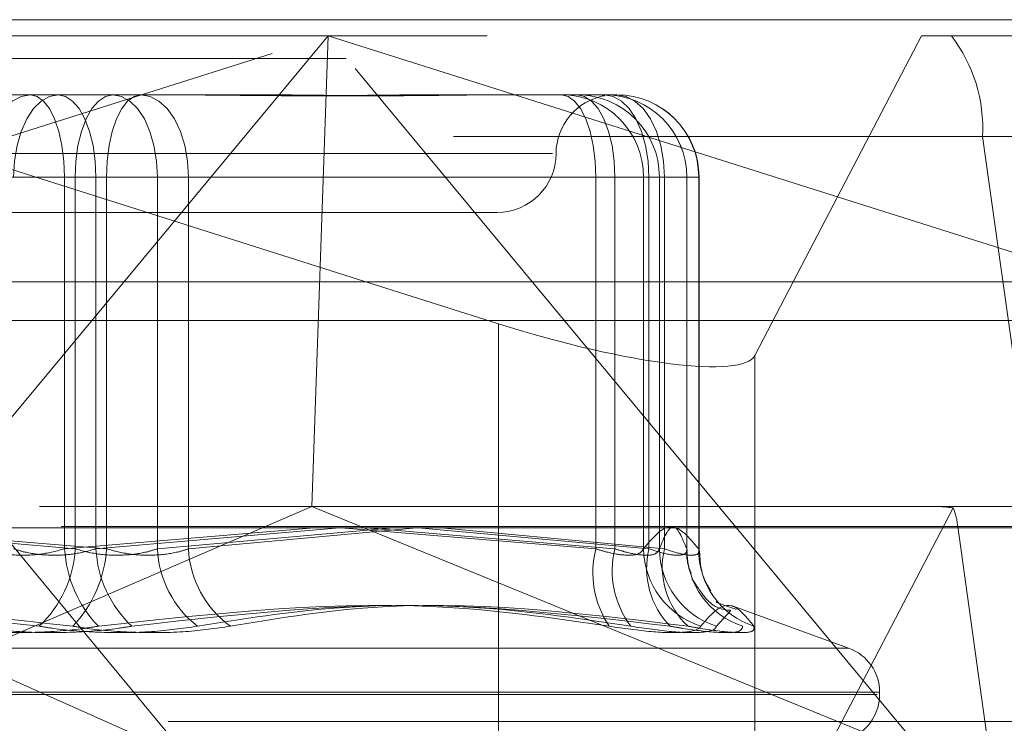
# Model space of a CAD drawing. Units: inches. Extents: x 0 to 23.4, y 0 to 16.5.
# Drawn here: x 5.6 to 5.7, y 13 to 13.1 of the extents above; entities that cross this region are included whole.
import ezdxf

# ---------------------------------------------------------------- set-up
doc = ezdxf.new("R2010")
doc.units = ezdxf.units.IN
doc.header["$MEASUREMENT"] = 0
doc.linetypes.add('HIDDEN', pattern=[0.07500000000000001, 0.05, -0.025])

msp = doc.modelspace()

# ---------------------------------------------------------------- linework, layer by layer
at = {"color": 7, "linetype": 'Continuous', "lineweight": 15}
for p, q in [((3.9570618315, 13.1175097653), (7.2151951648, 13.1175097653)), ((7.2151951648, 13.0882764319), (3.9570618315, 13.0882764319)), ((5.6321871006, 13.0835842385), (5.617392072, 13.0882764319)), ((5.665087014, 13.0882764319), (5.6607957449, 13.0800501457)), ((3.6365758767, 13.0608083351), (7.5356811196, 13.0608083351))]:
    msp.add_line(p, q, dxfattribs=at)
at = {"color": 7, "linetype": 'HIDDEN', "lineweight": 0}
for p, q in [((7.2151951648, 13.1175097653), (3.9570618315, 13.1175097653)), ((5.5115959641, 13.0835842385), (5.6131901673, 13.1156957367)), ((5.5309358337, 13.1156957367), (5.6793903837, 13.1156957367)), ((5.617392072, 13.0882764319), (5.5309358337, 13.1156957367)), ((5.6131901673, 13.1156957367), (5.5463043978, 13.0351072729)), ((5.6131901673, 13.1156957367), (5.6113897407, 13.0632022983)), ((5.6800759368, 13.0351072729), (5.6131901673, 13.1156957367)), ((5.6131901673, 13.1156957367), (5.7147843705, 13.0835842385)), ((5.6793903837, 13.1156957367), (5.665087014, 13.0882764319)), ((5.6827300588, 13.1156957367), (5.6793903837, 13.1156957367)), ((5.6827300588, 13.1156957367), (5.7288854121, 13.1156957367)), ((7.2151951648, 13.1131764319), (3.9570618315, 13.1131764319)), ((5.5676110087, 13.1091340569), (5.5799734095, 13.1091340569)), ((5.5799734095, 13.1091340569), (5.5937687828, 13.1091340569)), ((5.5937687828, 13.1091340569), (5.6046459875, 13.1091340569)), ((5.6254337027, 13.1091340569), (5.6392290761, 13.1091340569)), ((5.6392290761, 13.1091340569), (5.6406620487, 13.1091340569)), ((5.6409694656, 13.1091340569), (5.6439511921, 13.1091340569)), ((5.6439511921, 13.1091340569), (5.6453841647, 13.1091340569)), ((5.4314367431, 13.1044638731), (5.6861979952, 13.1044638731)), ((5.7271642259, 13.1044638731), (5.4715401016, 13.1044638731)), ((5.6953300867, 13.0392019519), (5.6861979952, 13.1044638731)), ((5.6382336836, 13.1025723771), (5.5336554898, 13.1025723771)), ((5.5340766292, 13.1025723771), (5.638611645, 13.1025723771)), ((5.5270723822, 13.0999477052), (5.5849682079, 13.0999477052)), ((5.5292067757, 13.0999477052), (5.5884624423, 13.0999477052)), ((5.5746492783, 13.0999477052), (5.583794554, 13.0999477052)), ((5.5781125377, 13.0999477052), (5.5872887883, 13.0999477052)), ((5.583794554, 13.0999477052), (5.583794554, 13.0584628611)), ((5.6430502206, 13.0999477052), (5.583794554, 13.0999477052)), ((5.5941444586, 13.0999477052), (5.5849682079, 13.0999477052)), ((5.5849682079, 13.0999477052), (5.5849682079, 13.0584628611)), ((5.6451846141, 13.0999477052), (5.5872887883, 13.0999477052)), ((5.5872887883, 13.0999477052), (5.5872887883, 13.0584628611)), ((5.597607718, 13.0999477052), (5.5884624423, 13.0999477052)), ((5.5884624423, 13.0999477052), (5.5884624423, 13.0584628611)), ((5.5941444586, 13.0999477052), (5.6489854261, 13.0999477052)), ((5.5941444586, 13.0584628611), (5.5941444586, 13.0999477052)), ((5.597607718, 13.0999477052), (5.6507082959, 13.0999477052)), ((5.597607718, 13.0584628611), (5.597607718, 13.0999477052)), ((5.6430502206, 13.0584628611), (5.6430502206, 13.0999477052)), ((5.6430502206, 13.0999477052), (5.6483743518, 13.0999477052)), ((5.6451846141, 13.0584628611), (5.6451846141, 13.0999477052)), ((5.6451846141, 13.0999477052), (5.6501457162, 13.0999477052)), ((5.6483743518, 13.0999477052), (5.6483743518, 13.0584628611)), ((5.6545294404, 13.0999477052), (5.6483743518, 13.0999477052)), ((5.6532005745, 13.0999477052), (5.6489854261, 13.0999477052)), ((5.6489854261, 13.0999477052), (5.6489854261, 13.0584628611)), ((5.6501457162, 13.0999477052), (5.6501457162, 13.0584628611)), ((5.6532005745, 13.0999477052), (5.6501457162, 13.0999477052)), ((5.6507082959, 13.0999477052), (5.6545644654, 13.0999477052)), ((5.6507082959, 13.0999477052), (5.6507082959, 13.0584628611)), ((5.6532005745, 13.0584628611), (5.6532005745, 13.0999477052)), ((5.6532106756, 13.0583553569), (5.6532106756, 13.0999477052)), ((5.6545294404, 13.0584628611), (5.6545294404, 13.0999477052)), ((5.6545705164, 13.0582458605), (5.6545705164, 13.0999477052)), ((5.5401967396, 13.0960106973), (5.6320602567, 13.0960106973)), ((3.9570618315, 13.0839430986), (7.2151951648, 13.0839430986)), ((5.4080652644, 13.0839430986), (5.6785660946, 13.0839430986)), ((5.6809897422, 13.0632022983), (5.5345634278, 13.0632022983)), ((5.5463043978, 13.0351072729), (5.6113897407, 13.0632022983)), ((5.6800759368, 13.0351072729), (5.6113897407, 13.0632022983)), ((5.7271392011, 13.0632022983), (5.6809897422, 13.0632022983)), ((5.6607957449, 13.0206026742), (5.6829291298, 13.0630319784)), ((5.6834236461, 13.0609559256), (5.428662394, 13.0609559256)), ((5.4729170506, 13.0609559256), (5.7285411749, 13.0609559256)), ((5.6834236461, 13.0609559256), (5.6925557376, 12.9956940044)), ((5.5975958269, 13.0351072729), (5.5399343874, 13.0608083351)), ((5.5849682079, 13.0584628611), (5.5577826591, 13.0608083351)), ((5.5884624423, 13.0584628611), (5.5606383669, 13.0608083351)), ((5.5763367962, 13.0608083351), (5.5975958269, 13.0351072729)), ((5.583794554, 13.0584628611), (5.6116186294, 13.0608083351)), ((5.5872887883, 13.0584628611), (5.6144743372, 13.0608083351)), ((5.6204693724, 13.0608083351), (5.5941444586, 13.0584628611)), ((5.6230972051, 13.0608083351), (5.597607718, 13.0584628611)), ((5.6146061506, 13.0608083351), (5.6430502206, 13.0584628611)), ((5.6173932987, 13.0608083351), (5.6451846141, 13.0584628611)), ((5.6489854261, 13.0584628611), (5.6232343156, 13.0608083351)), ((5.6507082959, 13.0584628611), (5.6257744024, 13.0608083351)), ((5.6321871006, 13.0608083351), (5.6321871006, 13.024136767)), ((5.6607957449, 13.0608083351), (5.6607957449, 13.0206026742)), ((5.6583831267, 13.0520848545), (5.6582315264, 13.0521400325)), ((5.6712572128, 13.0473990704), (5.6583831267, 13.0520848545)), ((5.6581310573, 13.0515912563), (5.6565033985, 13.0498305142)), ((5.6712279326, 13.0473990704), (5.5010290637, 13.0473990704)), ((5.5012323259, 13.0473990704), (5.6710246703, 13.0473990704)), ((5.4975514547, 13.0424663008), (5.6742225961, 13.0424663008)), ((5.6744283493, 13.042204923), (5.4976045767, 13.042204923)), ((5.6746524196, 13.0424663008), (5.497828647, 13.0424663008)), ((5.4980344002, 13.042204923), (5.6747055416, 13.042204923)), ((5.6747111753, 13.042204923), (5.6747111753, 13.0424663008)), ((5.6953300867, 13.0392019519), (5.4405688346, 13.0392019519)), ((5.4670077144, 13.0392019519), (5.7226318386, 13.0392019519))]:
    msp.add_line(p, q, dxfattribs=at)
at = {"color": 8, "linetype": 'Continuous', "lineweight": 15}
for p, q in [((5.6785660946, 13.0839430986), (7.2151951648, 13.0839430986)), ((5.6321871006, 13.0835842385), (5.6321871006, 13.0608083351)), ((5.6607957449, 13.0800501457), (5.6607957449, 13.0608083351))]:
    msp.add_line(p, q, dxfattribs=at)
at = {"color": 7, "linetype": 'HIDDEN', "lineweight": 0, "flags": 128}
for points in [[(5.5746492783, 13.0999477052), (5.57475158, 13.1017398735), (5.5750545536, 13.1034631698), (5.5755465562, 13.1050513687), (5.5762086802, 13.1064434367), (5.5770154807, 13.1075858774), (5.5779359527, 13.1084347875), (5.578934723, 13.1089575437), (5.5799734095, 13.1091340569)], [(5.5830736399, 13.1091340569), (5.5821057769, 13.1089575437), (5.5811751083, 13.1084347875), (5.5803173992, 13.1075858774), (5.5795656109, 13.1064434367), (5.5789486342, 13.1050513687), (5.5784901791, 13.1034631698), (5.5782078639, 13.1017398735), (5.5781125377, 13.0999477052)], [(5.583794554, 13.0999477052), (5.5837211318, 13.1017398735), (5.5835036867, 13.1034631698), (5.583150575, 13.1050513687), (5.5826753667, 13.1064434367), (5.5820963236, 13.1075858774), (5.5814356982, 13.1084347875), (5.5807188778, 13.1089575437), (5.5799734095, 13.1091340569)], [(5.5830736399, 13.1091340569), (5.5838959745, 13.1089575437), (5.5846867074, 13.1084347875), (5.5854154509, 13.1075858774), (5.5860541999, 13.1064434367), (5.5865784077, 13.1050513687), (5.5869679292, 13.1034631698), (5.5872077954, 13.1017398735), (5.5872887883, 13.0999477052)], [(5.5849682079, 13.0999477052), (5.5850492008, 13.1017398735), (5.585289067, 13.1034631698), (5.5856785885, 13.1050513687), (5.5862027963, 13.1064434367), (5.5868415454, 13.1075858774), (5.5875702889, 13.1084347875), (5.5883610217, 13.1089575437), (5.5891833564, 13.1091340569)], [(5.5922835868, 13.1091340569), (5.5915381184, 13.1089575437), (5.5908212981, 13.1084347875), (5.5901606726, 13.1075858774), (5.5895816296, 13.1064434367), (5.5891064212, 13.1050513687), (5.5887533096, 13.1034631698), (5.5885358645, 13.1017398735), (5.5884624423, 13.0999477052)], [(5.5941444586, 13.0999477052), (5.5940491324, 13.1017398735), (5.5937668171, 13.1034631698), (5.5933083621, 13.1050513687), (5.5926913854, 13.1064434367), (5.5919395971, 13.1075858774), (5.591081888, 13.1084347875), (5.5901512194, 13.1089575437), (5.5891833564, 13.1091340569)], [(5.5922835868, 13.1091340569), (5.5933222732, 13.1089575437), (5.5943210436, 13.1084347875), (5.5952415156, 13.1075858774), (5.5960483161, 13.1064434367), (5.5967104401, 13.1050513687), (5.5972024426, 13.1034631698), (5.5975054163, 13.1017398735), (5.597607718, 13.0999477052)], [(5.6430502206, 13.0999477052), (5.6429767983, 13.1017398735), (5.6427593533, 13.1034631698), (5.6424062416, 13.1050513687), (5.6419310333, 13.1064434367), (5.6413519902, 13.1075858774), (5.6406913648, 13.1084347875), (5.6399745444, 13.1089575437), (5.6392290761, 13.1091340569)], [(5.6409694656, 13.1091340569), (5.6417918003, 13.1089575437), (5.6425825331, 13.1084347875), (5.6433112766, 13.1075858774), (5.6439500257, 13.1064434367), (5.6444742335, 13.1050513687), (5.644863755, 13.1034631698), (5.6451036212, 13.1017398735), (5.6451846141, 13.0999477052)], [(5.6440243239, 13.1091340569), (5.6449921869, 13.1089575437), (5.6459228555, 13.1084347875), (5.6467805646, 13.1075858774), (5.6475323529, 13.1064434367), (5.6481493296, 13.1050513687), (5.6486077846, 13.1034631698), (5.6488900999, 13.1017398735), (5.6489854261, 13.0999477052)], [(5.6507082959, 13.0999477052), (5.6506059942, 13.1017398735), (5.6503030206, 13.1034631698), (5.649811018, 13.1050513687), (5.649148894, 13.1064434367), (5.6483420935, 13.1075858774), (5.6474216215, 13.1084347875), (5.6464228512, 13.1089575437), (5.6453841647, 13.1091340569)]]:
    msp.add_lwpolyline(points, dxfattribs=at)
at = {"color": 7, "linetype": 'HIDDEN', "lineweight": 0}
for centre, radius, start, end in [((5.6692861297, 13.1053934959), 0.0169373963070366, 356.8536933607, 37.4633696762), ((5.6451836162, 13.1025723771), 0.0065616797900256, 100.1157800444, 180), ((5.639208492, 13.0999681972), 0.0091658827416191, 359.8719042591, 89.8713289163), ((5.6409644123, 13.0999527529), 0.0091813053273981, 359.9684994801, 89.9684648048), ((5.6440192706, 13.0999527529), 0.0091813053273963, 359.9684994801, 89.9684648048), ((5.6440243239, 13.0999477052), 0.0091863517060364, 0, 90), ((5.6453635806, 13.0999681972), 0.00916588274162, 359.8719042591, 89.8713289163), ((5.6453841647, 13.0999477052), 0.0091863517060373, 0, 90), ((5.6320602567, 13.1025723771), 0.0065616797900283, 270, 0), ((5.6763518558, 13.0603683468), 0.0070961585894859, 4.7496649714, 22.0467171022), ((5.5722273475, 13.0591319638), 0.0127584177166748, 313.1936794781, 356.9937997837), ((5.5972882577, 13.0592096483), 0.0135143528177681, 183.1677110884, 223.9486043368), ((5.5749687385, 13.0592096483), 0.0135143528177963, 316.0513956633, 356.8322889116), ((5.6000296487, 13.0591319638), 0.0127584177166894, 183.0062002163, 226.8063205219), ((5.6058534379, 13.0590452647), 0.0117234547033244, 182.8475404175, 231.8141711387), ((5.6089459706, 13.059022794), 0.0113520701563144, 182.8272215502, 234.071005838), ((5.6536136276, 13.0558330282), 0.0108858435055026, 166.0200208983, 213.4634899848), ((5.6550624243, 13.0559987358), 0.0101805229593354, 165.9928432289, 217.2925208647), ((5.657623594, 13.0586302964), 0.009250757627036, 181.0370895379, 252.0358907235), ((5.6579824233, 13.0562757255), 0.0092590237230094, 166.336649123, 224.1149805589), ((5.6593209496, 13.0585630019), 0.0091757798631915, 180.6253156276, 252.1176209206), ((5.6594206317, 13.0564019958), 0.0089527627446619, 166.6915525193, 227.2242341499), ((5.6622247398, 13.0584146017), 0.0090242943356604, 179.693596815, 252.030300973), ((5.6634743027, 13.0583315306), 0.0089458263664345, 179.1588307404, 251.8560932111), ((5.6694618315, 13.0424663008), 0.0052493438320228, 0, 70), ((5.6694618315, 13.042204923), 0.0052493438320208, 295.3366279176, 0)]:
    msp.add_arc(centre, radius, start, end, dxfattribs=at)
at = {"color": 7, "linetype": 'Continuous', "lineweight": 15}
msp.add_ellipse((5.6346663858, 13.0883369839), major_axis=(0.02620024662624054, -0.008115022618325085), ratio=0.1923838562, start_param=4.677303998217149, end_param=6.248100325011892, dxfattribs=at)
at = {"color": 7, "linetype": 'HIDDEN', "lineweight": 0}
msp.add_ellipse((5.7223692124, 13.0500789388), major_axis=(0.04228413387079932, -0.01288691413619958), ratio=0.0586489845, start_param=2.790193713482056, end_param=2.951479491583932, dxfattribs=at)
for points, knots in [([(5.625433702735697, 13.10913405686412), (5.625390940692855, 13.10913404879097), (5.621708499783877, 13.10913335357386), (5.616663151653426, 13.10904091381195), (5.607510635442982, 13.10900838417061), (5.600798956626126, 13.10909585680989), (5.595210799176985, 13.10913384492421), (5.593818446448625, 13.10913404956483), (5.593768782849014, 13.10913405686412)], [0, 0, 0, 0, 0.0044186914454645, 0.3805143314233021, 0.5000020268401285, 0.8761189857770002, 0.9955813085545321, 1, 1, 1, 1]), ([(5.62749067824651, 13.10913405686415), (5.627449332519097, 13.109134048791), (5.623888857202307, 13.10913335357388), (5.618990087999764, 13.10904091381197), (5.61005807103031, 13.10900838417064), (5.603477066599862, 13.1090958568099), (5.597973981348281, 13.10913384492425), (5.596601386141104, 13.10913404956486), (5.596552427269254, 13.10913405686415)], [0, 0, 0, 0, 0.0044186914454434, 0.3805143314232846, 0.5000020268401026, 0.8761189857769979, 0.9955813085545338, 1, 1, 1, 1]), ([(5.601950939037699, 13.10913405686415), (5.601998188708477, 13.109134048791), (5.606067080394702, 13.1091333535739), (5.611279786391518, 13.10904091381197), (5.619934956302272, 13.10900838417064), (5.625734681679885, 13.10909585680992), (5.630144967247892, 13.10913384492424), (5.631218451292292, 13.10913404956486), (5.631256741217456, 13.10913405686415)], [0, 0, 0, 0, 0.004418691445484, 0.3805143314232914, 0.5000020268401115, 0.8761189857769865, 0.9955813085545081, 1, 1, 1, 1]), ([(5.604645987510942, 13.10913405686412), (5.604692207701524, 13.10913404879097), (5.608672445999346, 13.10913335357385), (5.613752999379919, 13.10904091381195), (5.622144798609725, 13.10900838417061), (5.627735238868083, 13.10909585680989), (5.631958919234916, 13.10913384492421), (5.632985159156467, 13.10913404956483), (5.633021763938813, 13.10913405686412)], [0, 0, 0, 0, 0.0044186914454829, 0.3805143314233005, 0.500002026840113, 0.876118985777036, 0.9955813085545555, 1, 1, 1, 1]), ([(5.642484979860711, 13.10907785051258), (5.642253612165161, 13.10908954085168), (5.641835802290678, 13.10911065157374), (5.641040923885472, 13.10913385928983), (5.640675097268698, 13.10913405005959), (5.640662048659497, 13.10913405686412)], [0, 0, 0, 0, 0.5447713961014821, 0.9837625260789726, 1, 1, 1, 1]), ([(5.644029136228624, 13.10904531212541), (5.644035746224199, 13.10904183981174), (5.644063616302367, 13.10902719930974), (5.643870687700317, 13.10902489256252), (5.643723516314955, 13.10902313291061)], [0, 0, 0, 0, 0.2371717630386311, 1, 1, 1, 1]), ([(5.6483743517949, 13.058462861064), (5.649388864916225, 13.05968894141883), (5.651440366579366, 13.06216826458794), (5.653492255914953, 13.05970698383666), (5.654529440416582, 13.058462861064)], [0, 0, 0, 0, 0.494522202713294, 1, 1, 1, 1]), ([(5.650145716247878, 13.05846286106403), (5.650649233575624, 13.05968894141886), (5.651667423102774, 13.06216826458797), (5.652685805037287, 13.05970698383669), (5.653200574494342, 13.05846286106403)], [0, 0, 0, 0, 0.4945222027132949, 1, 1, 1, 1]), ([(5.574649278270002, 13.058462861064), (5.575041595687268, 13.05833834422255), (5.576165306416617, 13.05798169191866), (5.578393486220591, 13.05769905387392), (5.581223591224871, 13.05779246952592), (5.582938113398347, 13.05823953985068), (5.58379455398684, 13.058462861064)], [0, 0, 0, 0, 0.1488797913320952, 0.4264348497931692, 0.7134919090688036, 1, 1, 1, 1]), ([(5.578112537695952, 13.05846286106403), (5.578516488289269, 13.05833834422258), (5.579673519804724, 13.05798169191869), (5.581933226707686, 13.05769905387394), (5.584764820325426, 13.05779246952595), (5.586448002648642, 13.05823953985071), (5.587288788309939, 13.05846286106403)], [0, 0, 0, 0, 0.1488797913321106, 0.4264348497931397, 0.7134919090687858, 1, 1, 1, 1]), ([(5.594144458560725, 13.05846286106403), (5.593740507967405, 13.05833834422258), (5.59258347645195, 13.05798169191869), (5.59032376954899, 13.05769905387395), (5.58749217593125, 13.05779246952595), (5.585808993608032, 13.05823953985071), (5.584968207946735, 13.05846286106403)], [0, 0, 0, 0, 0.1488797913321012, 0.4264348497931812, 0.7134919090688182, 1, 1, 1, 1]), ([(5.597607717986659, 13.058462861064), (5.597215400569393, 13.05833834422255), (5.596091689840043, 13.05798169191866), (5.593863510036069, 13.05769905387392), (5.591033405031789, 13.05779246952592), (5.589318882858313, 13.05823953985068), (5.588462442269821, 13.058462861064)], [0, 0, 0, 0, 0.1488797913321198, 0.4264348497931479, 0.7134919090687872, 0.9999999999999999, 0.9999999999999999, 0.9999999999999999, 0.9999999999999999]), ([(5.643050220558252, 13.058462861064), (5.643465762027921, 13.05833834422255), (5.644655993170884, 13.05798169191866), (5.646388700497263, 13.05769905387392), (5.647889257675309, 13.05779246952592), (5.648212756963811, 13.05823953985068), (5.6483743517949, 13.058462861064)], [0, 0, 0, 0, 0.148879791332114, 0.4264348497933655, 0.7134919090690541, 1, 1, 1, 1]), ([(5.645184614061955, 13.05846286106403), (5.645589521493516, 13.05833834422258), (5.646749293670874, 13.05798169191869), (5.648405046334583, 13.05769905387394), (5.649789379052466, 13.05779246952595), (5.650027012997152, 13.05823953985071), (5.650145716247878, 13.05846286106403)], [0, 0, 0, 0, 0.1488797913321484, 0.42643484979313, 0.7134919090687194, 1, 1, 1, 1]), ([(5.653200574494342, 13.05846286106403), (5.653201531332584, 13.05833834422258), (5.653204271994488, 13.05798169191869), (5.652600317755233, 13.05769905387395), (5.651153056855378, 13.05779246952595), (5.649707508476848, 13.05823953985071), (5.648985426066276, 13.05846286106403)], [0, 0, 0, 0, 0.1488797913321824, 0.4264348497931677, 0.713491909068915, 1, 1, 1, 1]), ([(5.654529440416582, 13.058462861064), (5.654552664468984, 13.05833834422255), (5.654619184882596, 13.05798169191866), (5.654123712405003, 13.05769905387391), (5.652794164578768, 13.05779246952592), (5.651403141693794, 13.05823953985068), (5.650708295936391, 13.058462861064)], [0, 0, 0, 0, 0.1488797913320227, 0.4264348497930688, 0.7134919090687531, 0.9999999999999999, 0.9999999999999999, 0.9999999999999999, 0.9999999999999999]), ([(5.653691636526505, 13.05572996428936), (5.653395621583896, 13.05652242176562), (5.653074635853677, 13.05738172818929), (5.653234999146751, 13.05827404289816), (5.65324747446062, 13.05834345969454)], [0, 0, 0, 0, 0.9222059261185306, 1, 1, 1, 1]), ([(5.65589255145912, 13.05376552002173), (5.655549691769484, 13.05432533776745), (5.654749297409615, 13.055632213378), (5.654672990081931, 13.05730506629386), (5.654629370024419, 13.05826133016275)], [0, 0, 0, 0, 0.4283634503510277, 1, 1, 1, 1]), ([(5.65813094238333, 13.05160196296848), (5.658005803269273, 13.05160690430885), (5.656147636721673, 13.05168027731803), (5.654366158211995, 13.05425007721864), (5.653708723915392, 13.05524192861608), (5.653790473435771, 13.05507113193217), (5.653825700236213, 13.05499753369365)], [0, 0, 0, 0, 0.0251834963345479, 0.3739448756161314, 0.7302257086057347, 1, 1, 1, 1]), ([(5.525293713267429, 13.04983051415392), (5.530740704961354, 13.05064442330436), (5.549348140324316, 13.0534248134278), (5.567864225103748, 13.05131952048877), (5.580960059427906, 13.04983051415392)], [0, 0, 0, 0, 0.2927319959830067, 1, 1, 1, 1]), ([(5.527724746004967, 13.04983051415389), (5.533295128353967, 13.05064442330434), (5.552324077787025, 13.05342481342777), (5.571286823960484, 13.05131952048875), (5.584698567597266, 13.04983051415389)], [0, 0, 0, 0, 0.2927319959830051, 1, 1, 1, 1]), ([(5.644532250251693, 13.04983051415389), (5.638961867902694, 13.05064442330433), (5.619932918469635, 13.05342481342777), (5.600970172296177, 13.05131952048874), (5.587558428659395, 13.04983051415389)], [0, 0, 0, 0, 0.2927319959830064, 0.9999999999999999, 0.9999999999999999, 0.9999999999999999, 0.9999999999999999]), ([(5.646963282989246, 13.04983051415392), (5.641516291295321, 13.05064442330436), (5.622908855932359, 13.0534248134278), (5.604392771152926, 13.05131952048878), (5.591296936828769, 13.04983051415392)], [0, 0, 0, 0, 0.2927319959830054, 1, 1, 1, 1]), ([(5.598605833937506, 13.04983051415392), (5.603682840085066, 13.05064442330437), (5.62102637006207, 13.0534248134278), (5.638779054251772, 13.05131952048878), (5.651334959764565, 13.04983051415392)], [0, 0, 0, 0, 0.2927319959830271, 1, 1, 1, 1]), ([(5.602284777904275, 13.04983051415389), (5.607195864180786, 13.05064442330434), (5.62397259629037, 13.05342481342777), (5.641174311283396, 13.05131952048875), (5.653340533912182, 13.04983051415389)], [0, 0, 0, 0, 0.2927319959829918, 1, 1, 1, 1]), ([(5.660688530027639, 13.04983051415389), (5.66002923395515, 13.05064442330434), (5.657777016631673, 13.05342481342777), (5.656015985451242, 13.05131952048875), (5.654770464443247, 13.04983051415389)], [0, 0, 0, 0, 0.292731995983, 1, 1, 1, 1]), ([(5.658716409611476, 13.05171560350298), (5.657952318169373, 13.05197316339774), (5.656278728340313, 13.05253729695098), (5.656465138742788, 13.05256455961724), (5.656566441916014, 13.05257937528507)], [0, 0, 0, 0, 0.4565583686246463, 1, 1, 1, 1]), ([(5.569972218352384, 13.04983051415389), (5.571583085379833, 13.04959566888808), (5.574806041192883, 13.04912580023863), (5.580512735174318, 13.04907578066532), (5.584823355705671, 13.0494062771428), (5.587029936429041, 13.04974853975395), (5.587558428659395, 13.04983051415389)], [0, 0, 0, 0, 0.3031799493560406, 0.6065898448025285, 0.9057753889709499, 1, 1, 1, 1]), ([(5.57365116231917, 13.04983051415392), (5.575306219041669, 13.04959566888811), (5.578617587760385, 13.04912580023866), (5.584352413040106, 13.04907578066535), (5.58862214842534, 13.04940627714283), (5.590780093251662, 13.04974853975398), (5.591296936828769, 13.04983051415392)], [0, 0, 0, 0, 0.3031799493560546, 0.6065898448025189, 0.9057753889709189, 0.9999999999999999, 0.9999999999999999, 0.9999999999999999, 0.9999999999999999]), ([(5.598605833937506, 13.04983051415392), (5.596950777215008, 13.04959566888811), (5.593639408496291, 13.04912580023866), (5.587904583216568, 13.04907578066535), (5.583634847831334, 13.04940627714283), (5.581476903005013, 13.04974853975398), (5.580960059427906, 13.04983051415392)], [0, 0, 0, 0, 0.3031799493560415, 0.6065898448025278, 0.9057753889709496, 1, 1, 1, 1]), ([(5.602284777904275, 13.04983051415389), (5.600673910876828, 13.04959566888808), (5.597450955063777, 13.04912580023863), (5.591744261082342, 13.04907578066532), (5.587433640550988, 13.04940627714281), (5.585227059827618, 13.04974853975395), (5.584698567597266, 13.04983051415389)], [0, 0, 0, 0, 0.3031799493560549, 0.6065898448025181, 0.905775388970918, 1, 1, 1, 1]), ([(5.644532250251693, 13.04983051415389), (5.646173521295656, 13.04959566888808), (5.649457308201588, 13.04912580023863), (5.652939464208195, 13.04907578066532), (5.654441288906982, 13.0494062771428), (5.654706858566446, 13.04974853975395), (5.654770464443247, 13.04983051415389)], [0, 0, 0, 0, 0.3031799493559687, 0.6065898448025226, 0.9057753889709124, 0.9999999999999999, 0.9999999999999999, 0.9999999999999999, 0.9999999999999999]), ([(5.646963282989246, 13.04983051415392), (5.648559176007431, 13.04959566888811), (5.651752172444957, 13.04912580023866), (5.655012016206249, 13.04907578066535), (5.656316131098579, 13.04940627714283), (5.656467213196879, 13.04974853975398), (5.656503398464996, 13.04983051415392)], [0, 0, 0, 0, 0.3031799493560836, 0.6065898448024656, 0.905775388970827, 1, 1, 1, 1]), ([(5.659440618798413, 13.04983051415392), (5.659381455094102, 13.04959566888811), (5.65926308281291, 13.04912580023866), (5.65678810129448, 13.04907578066535), (5.653822480801574, 13.04940627714283), (5.651815618073555, 13.04974853975398), (5.651334959764565, 13.04983051415392)], [0, 0, 0, 0, 0.3031799493560345, 0.6065898448025634, 0.9057753889708859, 0.9999999999999999, 0.9999999999999999, 0.9999999999999999, 0.9999999999999999]), ([(5.660688530027639, 13.04983051415389), (5.660718934044152, 13.04959566888808), (5.660779765137033, 13.04912580023863), (5.658555227162208, 13.04907578066532), (5.65574643132964, 13.0494062771428), (5.653805420265734, 13.04974853975395), (5.653340533912182, 13.04983051415389)], [0, 0, 0, 0, 0.3031799493560718, 0.606589844802541, 0.905775388970872, 1, 1, 1, 1])]:
    msp.add_open_spline(points, degree=3, knots=knots, dxfattribs=at)

doc.saveas('drawing.dxf')
